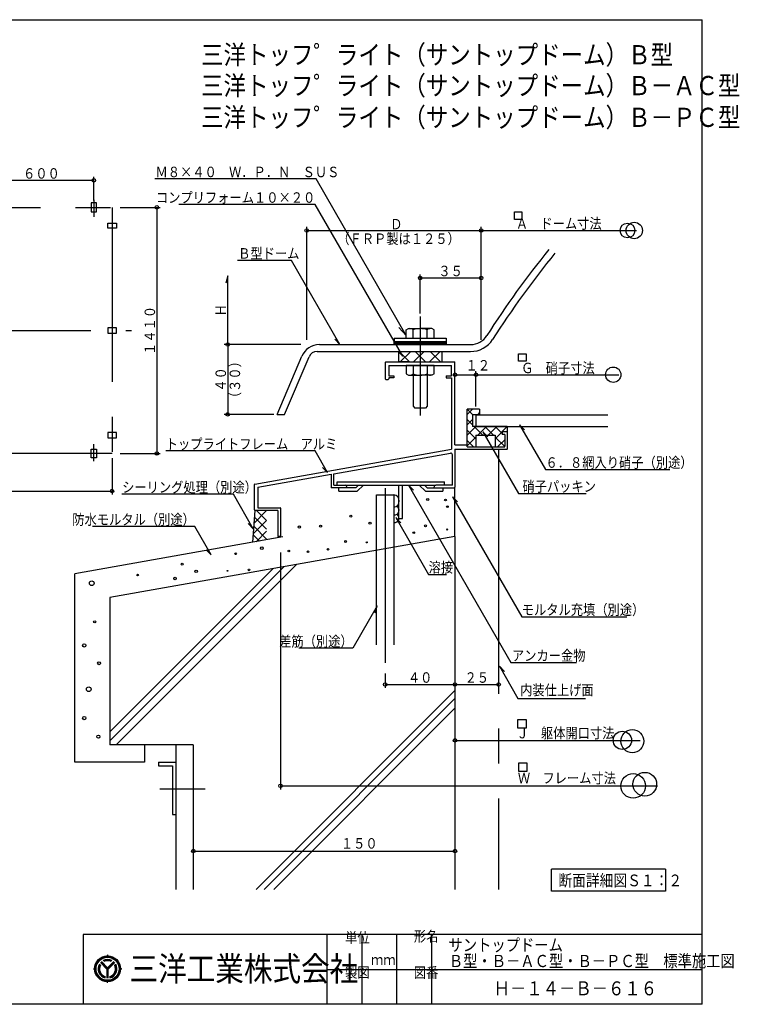
# Model space of a CAD drawing. Units: inches. Extents: x 80 to 4216, y 66 to 2886.
# Drawn here: x 2154 to 4216, y 66 to 2886 of the extents above; entities that cross this region are included whole.
import ezdxf
from ezdxf.enums import TextEntityAlignment as Align

# ---------------------------------------------------------------- set-up
doc = ezdxf.new("R2010")
doc.units = ezdxf.units.IN
doc.header["$LTSCALE"] = 10
doc.header["$MEASUREMENT"] = 0
doc.linetypes.add('PLine2', pattern=[100, 70, -10, 10, -10])
doc.linetypes.add('PLine3', pattern=[100, 50, -10, 10, -10, 10, -10])
doc.layers.add('dxfile', color=7, linetype='Continuous')
doc.styles.add('BIG VER', font='monotxt', dxfattribs={"height": 0.2, "bigfont": 'bigfont'})
doc.styles.add('BIGFONT', font='monotxt', dxfattribs={"height": 0.2, "bigfont": 'bigfont'})

# ---------------------------------------------------------------- blocks, each defined once
blk = doc.blocks.new('DIM_6', base_point=(3201.636379, 1012.580239))
at = {"layer": 'dxfile', "color": 3, "linetype": 'Continuous'}
for p, q in [((3201.636379, 1012.580239), (3201.636379, 971.48831)), ((3401.636379, 1014.523485), (3401.636379, 971.48831)), ((3201.636379, 981.48831), (3401.636379, 981.48831))]:
    blk.add_line(p, q, dxfattribs=at)
for centre in [(3201.636379, 981.48831), (3401.636379, 981.48831)]:
    blk.add_circle(centre, 5, dxfattribs=at)
at = {"layer": 'dxfile', "color": 3, "linetype": 'Continuous', "style": 'BIGFONT', "width": 0.858268}
blk.add_text('４０', height=30, dxfattribs=at).set_placement((3301.636379, 986.48831), align=Align.CENTER)
blk = doc.blocks.new('DIM_7', base_point=(3301.636379, 2043.762611))
at = {"layer": 'dxfile', "color": 3, "linetype": 'Continuous'}
for p, q in [((3301.636379, 2043.762611), (3301.636379, 2155.782984)), ((3301.636379, 2145.782984), (3476.636379, 2145.782984)), ((3476.636379, 1968.46186), (3476.636379, 2155.782984))]:
    blk.add_line(p, q, dxfattribs=at)
for centre in [(3301.636379, 2145.782984), (3476.636379, 2145.782984)]:
    blk.add_circle(centre, 5, dxfattribs=at)
at = {"layer": 'dxfile', "color": 3, "linetype": 'Continuous', "style": 'BIGFONT', "width": 0.858268}
blk.add_text('３５', height=30, dxfattribs=at).set_placement((3389.136379, 2150.782984), align=Align.CENTER)
blk = doc.blocks.new('DIM_8', base_point=(2976.636379, 1968.46186))
at = {"layer": 'dxfile', "color": 3, "linetype": 'Continuous'}
for p, q in [((2976.636379, 1968.46186), (2976.636379, 2291.810148)), ((3476.636379, 2131.208645), (3476.636379, 2291.810148)), ((2976.636379, 2281.810148), (3476.636379, 2281.810148))]:
    blk.add_line(p, q, dxfattribs=at)
for centre in [(2976.636379, 2281.810148), (3476.636379, 2281.810148)]:
    blk.add_circle(centre, 5, dxfattribs=at)
at = {"layer": 'dxfile', "color": 3, "linetype": 'Continuous', "style": 'BIGFONT', "width": 0.858268}
blk.add_text('Ｄ', height=30, dxfattribs=at).set_placement((3233.476609, 2299.944631), align=Align.MIDDLE_CENTER)
blk = doc.blocks.new('DIM_9', base_point=(2959.843644, 1955.243915))
at = {"layer": 'dxfile', "color": 3, "linetype": 'Continuous'}
for p, q in [((2959.843644, 1955.243915), (2740.337552, 1955.243915)), ((2750.337552, 1955.243915), (2750.337552, 1755.243915)), ((2882.41748, 1755.243915), (2740.337552, 1755.243915))]:
    blk.add_line(p, q, dxfattribs=at)
for centre in [(2750.337552, 1955.243915), (2750.337552, 1755.243915)]:
    blk.add_circle(centre, 5, dxfattribs=at)
at = {"layer": 'dxfile', "color": 3, "linetype": 'Continuous', "style": 'BIGFONT', "width": 0.858268}
blk.add_text('４０', height=30, rotation=90, dxfattribs=at).set_placement((2745.337552, 1855.243915), align=Align.CENTER)
blk = doc.blocks.new('DIM_10', base_point=(3401.636379, 1800.829854))
at = {"layer": 'dxfile', "color": 3, "linetype": 'Continuous'}
for p, q in [((3401.636379, 1800.829854), (3401.636379, 1878.843407)), ((3401.636379, 1868.843407), (3461.636379, 1868.843407)), ((3461.636379, 1777.753826), (3461.636379, 1878.843407))]:
    blk.add_line(p, q, dxfattribs=at)
for centre in [(3401.636379, 1868.843407), (3461.636379, 1868.843407)]:
    blk.add_circle(centre, 5, dxfattribs=at)
at = {"layer": 'dxfile', "color": 3, "linetype": 'Continuous', "style": 'BIGFONT', "width": 0.858268}
blk.add_text('１２', height=30, dxfattribs=at).set_placement((3466.956816, 1895.808), align=Align.MIDDLE_CENTER)
blk = doc.blocks.new('DIM_11', base_point=(2651.636379, 512.15668))
at = {"layer": 'dxfile', "color": 3, "linetype": 'Continuous'}
for p, q in [((2651.636379, 512.15668), (2651.636379, 494.565882)), ((3401.636379, 527.338275), (3401.636379, 494.565882)), ((2651.636379, 504.565882), (3401.636379, 504.565882))]:
    blk.add_line(p, q, dxfattribs=at)
for centre in [(2651.636379, 504.565882), (3401.636379, 504.565882)]:
    blk.add_circle(centre, 5, dxfattribs=at)
at = {"layer": 'dxfile', "color": 3, "linetype": 'Continuous', "style": 'BIGFONT', "width": 0.858268}
blk.add_text('１５０', height=30, dxfattribs=at).set_placement((3127.214452, 526.463581), align=Align.MIDDLE_CENTER)
blk = doc.blocks.new('DIM_12', base_point=(3401.636379, 993.23726))
at = {"layer": 'dxfile', "color": 3, "linetype": 'Continuous'}
for p, q in [((3401.636379, 993.23726), (3401.636379, 971.48831)), ((3526.636379, 994.208883), (3526.636379, 971.48831)), ((3401.636379, 981.48831), (3526.636379, 981.48831))]:
    blk.add_line(p, q, dxfattribs=at)
for centre in [(3401.636379, 981.48831), (3526.636379, 981.48831)]:
    blk.add_circle(centre, 5, dxfattribs=at)
at = {"layer": 'dxfile', "color": 3, "linetype": 'Continuous', "style": 'BIGFONT', "width": 0.858268}
blk.add_text('２５', height=30, dxfattribs=at).set_placement((3464.136379, 986.48831), align=Align.CENTER)
blk = doc.blocks.new('DIM_28', base_point=(1713.878873, 1629.667426))
at = {"layer": 'dxfile', "color": 3, "linetype": 'Continuous'}
for p, q in [((1713.878873, 1629.667426), (1713.878873, 1525.54143)), ((2418.878873, 1629.667426), (2418.878873, 1525.54143)), ((1713.878873, 1535.54143), (2418.878873, 1535.54143))]:
    blk.add_line(p, q, dxfattribs=at)
for centre in [(1713.878873, 1535.54143), (2418.878873, 1535.54143)]:
    blk.add_circle(centre, 5, dxfattribs=at)
at = {"layer": 'dxfile', "color": 3, "linetype": 'Continuous', "style": 'BIGFONT', "width": 0.858268}
blk.add_text('１４１０', height=30, dxfattribs=at).set_placement((2066.378873, 1540.54143), align=Align.CENTER)
blk = doc.blocks.new('DIM_29', base_point=(2442.085846, 2348.067418))
at = {"layer": 'dxfile', "color": 3, "linetype": 'Continuous'}
for p, q in [((2442.085846, 2348.067418), (2556.998509, 2348.067418)), ((2546.998509, 2348.067418), (2546.998509, 1643.067418)), ((2442.085846, 1643.067418), (2556.998509, 1643.067418))]:
    blk.add_line(p, q, dxfattribs=at)
for centre in [(2546.998509, 2348.067418), (2546.998509, 1643.067418)]:
    blk.add_circle(centre, 5, dxfattribs=at)
at = {"layer": 'dxfile', "color": 3, "linetype": 'Continuous', "style": 'BIGFONT', "width": 0.858268}
blk.add_text('１４１０', height=30, rotation=90, dxfattribs=at).set_placement((2541.998509, 1995.567418), align=Align.CENTER)
blk = doc.blocks.new('DIM_30', base_point=(2366.378873, 2368.047272))
at = {"layer": 'dxfile', "color": 3, "linetype": 'Continuous'}
for p, q in [((2066.378873, 2364.160794), (2066.378873, 2435.37282)), ((2366.378873, 2425.37282), (2066.378873, 2425.37282)), ((2366.378873, 2368.047272), (2366.378873, 2435.37282))]:
    blk.add_line(p, q, dxfattribs=at)
for centre in [(2066.378873, 2425.37282), (2366.378873, 2425.37282)]:
    blk.add_circle(centre, 5, dxfattribs=at)
at = {"layer": 'dxfile', "color": 3, "linetype": 'Continuous', "style": 'BIGFONT', "width": 0.858268}
blk.add_text('６００', height=30, dxfattribs=at).set_placement((2216.378873, 2430.37282), align=Align.CENTER)

msp = doc.modelspace()

# ---------------------------------------------------------------- linework, layer by layer
at = {"layer": 'dxfile', "color": 18, "linetype": 'Continuous', "true_color": 0x000000}
for p, q in [((79.6, 2885.6), (4109.6, 2885.6)), ((4109.6, 65.6), (4109.6, 2885.6)), ((3003.3, 2429.5), (2541, 2429.5)), ((3262, 1981.4), (3003.3, 2429.5)), ((2373.9, 2360.6), (2358.9, 2360.6)), ((2358.9, 2360.6), (2358.9, 2335.6)), ((2373.9, 2335.6), (2373.9, 2360.6)), ((3001.2, 2356.2), (2610.3, 2356.2)), ((3252.1, 1921.6), (3001.2, 2356.2)), ((2358.9, 2335.6), (2373.9, 2335.6)), ((3571.7, 2335.3), (3592.7, 2335.3)), ((3571.7, 2313.6), (3571.7, 2335.3)), ((3592.7, 2313.6), (3571.7, 2313.6)), ((3592.7, 2335.3), (3592.7, 2313.6)), ((2406.4, 2288.1), (2406.4, 2303.1)), ((2406.4, 2303.1), (2431.4, 2303.1)), ((2431.4, 2288.1), (2406.4, 2288.1)), ((2431.4, 2303.1), (2431.4, 2288.1)), ((3476.6, 2281.8), (3921.4, 2281.8)), ((2932.8, 2196.2), (2778.1, 2196.2)), ((3071.8, 1955.5), (2932.8, 2196.2)), ((2750.3, 2151.5), (2744.8, 2130.9)), ((2750.3, 1955.2), (2750.3, 2151.5)), ((2431.4, 2003.1), (2406.4, 2003.1)), ((2406.4, 2003.1), (2406.4, 1988.1)), ((2431.4, 1988.1), (2431.4, 2003.1)), ((3240.5, 2003.6), (3262, 1981.4)), ((2406.4, 1988.1), (2431.4, 1988.1)), ((3261.6, 1997.2), (3267.9, 2000.8)), ((3261.6, 1973.3), (3261.6, 1997.2)), ((3267.9, 2000.8), (3301.6, 2000.8)), ((3281.6, 1973.3), (3281.6, 1997.4)), ((3335.4, 2000.8), (3301.6, 2000.8)), ((3321.6, 1973.3), (3321.6, 1997.4)), ((3341.6, 1997.2), (3335.4, 2000.8)), ((3341.6, 1973.3), (3341.6, 1997.2)), ((3013, 1955.2), (3446.3, 1955.2)), ((3057.4, 1970.4), (3071.8, 1955.5)), ((3227, 1973.3), (3376.5, 1973.3)), ((3227, 1973.3), (3227, 1963.3)), ((3376.5, 1963.3), (3227, 1963.3)), ((3227, 1963.3), (3376.5, 1963.3)), ((3227, 1955.2), (3227, 1963.3)), ((3227, 1960.8), (3376.5, 1960.8)), ((3227, 1958.3), (3376.5, 1958.3)), ((3261.6, 1973.3), (3341.6, 1973.3)), ((3376.5, 1973.3), (3376.5, 1963.3)), ((3376.5, 1963.3), (3376.5, 1955.2)), ((2891.6, 1755.2), (2962.4, 1921.8)), ((2913.4, 1755.2), (2983.4, 1920)), ((3006.4, 1935.2), (3446.3, 1935.2)), ((3237.7, 1936.5), (3252.1, 1921.6)), ((3239.5, 1935.2), (3239.5, 1905.2)), ((3271.2, 1905.2), (3241.2, 1935.2)), ((3244.7, 1905.2), (3274.7, 1935.2)), ((3283, 1905.2), (3313, 1935.2)), ((3287.2, 1935.2), (3317.2, 1905.2)), ((3328.7, 1905.2), (3358.7, 1935.2)), ((3360.1, 1905.2), (3330.1, 1935.2)), ((3364.1, 1935.2), (3364.1, 1905.2)), ((3583.1, 1928.8), (3605.1, 1928.8)), ((3583.1, 1907.6), (3583.1, 1928.8)), ((3605.1, 1928.8), (3605.1, 1907.6)), ((3201.6, 1903.7), (3201.6, 1856.7)), ((3203.1, 1905.2), (3400.1, 1905.2)), ((3211.6, 1895.2), (3366.6, 1895.2)), ((3211.6, 1895.2), (3211.6, 1865.2)), ((3268.9, 1905.2), (3239.5, 1905.2)), ((3239.5, 1905.2), (3364.1, 1905.2)), ((3261.6, 1895.2), (3261.6, 1871.4)), ((3341.6, 1895.2), (3261.6, 1895.2)), ((3281.6, 1895.2), (3281.6, 1871.2)), ((3321.6, 1895.2), (3321.6, 1871.2)), ((3341.6, 1871.4), (3341.6, 1895.2)), ((3366.6, 1895.2), (3391.6, 1895.2)), ((3391.6, 1865.2), (3391.6, 1895.2)), ((3401.6, 1667.7), (3401.6, 1903.7)), ((3605.1, 1907.6), (3583.1, 1907.6)), ((3211.6, 1865.2), (3226.6, 1865.2)), ((3226.6, 1865.2), (3226.6, 1860.2)), ((3261.6, 1871.4), (3267.9, 1867.7)), ((3267.9, 1867.7), (3301.6, 1867.7)), ((3281.6, 1867.8), (3281.6, 1778.3)), ((3335.4, 1867.7), (3301.6, 1867.7)), ((3321.6, 1867.8), (3321.6, 1778.3)), ((3341.6, 1871.4), (3335.4, 1867.7)), ((3376.6, 1865.2), (3376.6, 1860.2)), ((3376.6, 1865.2), (3391.6, 1865.2)), ((3461.6, 1868.8), (3871, 1868.8)), ((3203.1, 1855.2), (3210.1, 1855.2)), ((3226.6, 1860.2), (3211.6, 1860.2)), ((3211.6, 1860.2), (3211.6, 1856.7)), ((3376.6, 1860.2), (3391.6, 1860.2)), ((3391.6, 1860.2), (3391.6, 1810.2)), ((3391.6, 1810.2), (3391.6, 1655.2)), ((3391.6, 1810.2), (3391.6, 1655.2)), ((3281.6, 1778.3), (3286.6, 1773.3)), ((3321.6, 1778.3), (3316.6, 1773.3)), ((2891.6, 1755.2), (2913.4, 1755.2)), ((3316.6, 1773.3), (3286.6, 1773.3)), ((3436.6, 1662.6), (3436.6, 1770.2)), ((3471.6, 1770.2), (3436.6, 1770.2)), ((3436.6, 1755.2), (3451.6, 1770.2)), ((3451.6, 1755.2), (3436.6, 1770.2)), ((3451.6, 1755.2), (3471.6, 1755.2)), ((3451.6, 1755.2), (3451.6, 1720.1)), ((3461.6, 1754.1), (3461.6, 1720.1)), ((3461.6, 1754.1), (3839.3, 1754.1)), ((3471.6, 1760.2), (3466.6, 1755.2)), ((3471.6, 1770.2), (3471.6, 1755.2)), ((3451.6, 1740.2), (3436.6, 1725.2)), ((3451.6, 1725.2), (3436.6, 1740.2)), ((3601.2, 1710.7), (3586.8, 1725.5)), ((3586.8, 1725.5), (3660.9, 1597.3)), ((2431.4, 1703.1), (2406.4, 1703.1)), ((2406.4, 1703.1), (2406.4, 1688.1)), ((2431.4, 1688.1), (2431.4, 1703.1)), ((3436.6, 1695.2), (3461.5, 1720.1)), ((3436.6, 1710.2), (3461.6, 1685.2)), ((3551.5, 1720.1), (3451.6, 1720.1)), ((3456.7, 1720.1), (3481.6, 1695.2)), ((3461.5, 1720.1), (3839.3, 1720.1)), ((3461.6, 1695.2), (3516.6, 1695.2)), ((3461.6, 1695.2), (3461.6, 1662.6)), ((3466.6, 1695.2), (3491.5, 1720.1)), ((3495.5, 1690.6), (3481.1, 1705.4)), ((3481.1, 1705.4), (3583.2, 1528.7)), ((3486.7, 1720.1), (3511.6, 1695.2)), ((3521.5, 1720.1), (3496.6, 1695.2)), ((3551.5, 1720.1), (3516.6, 1685.2)), ((3516.6, 1695.2), (3516.6, 1662.4)), ((3516.7, 1720.1), (3536.6, 1700.2)), ((3536.6, 1703.7), (3536.6, 1699.2)), ((3550.1, 1705.2), (3538.1, 1705.2)), ((3544.1, 1697.7), (3538.1, 1697.7)), ((3544.1, 1697.7), (3544.1, 1662.7)), ((3551.5, 1720.1), (3551.5, 1705.1)), ((3551.6, 1656.7), (3551.6, 1703.7)), ((2406.4, 1688.1), (2431.4, 1688.1)), ((3401.6, 1667.7), (3436.5, 1667.7)), ((3436.5, 1662.6), (3436.5, 1667.7)), ((3436.6, 1665.2), (3461.6, 1690.2)), ((3436.6, 1680.2), (3454.5, 1662.3)), ((3516.6, 1690.2), (3544.1, 1662.7)), ((3523.7, 1662.4), (3544.1, 1682.7)), ((2358.9, 1630.6), (2358.9, 1655.6)), ((2358.9, 1655.6), (2373.9, 1655.6)), ((2373.9, 1655.6), (2373.9, 1630.6)), ((3000.6, 1650.3), (2572.6, 1650.3)), ((2827.9, 1555.5), (3391.6, 1655.2)), ((3036.3, 1588.5), (3000.6, 1650.3)), ((3054.1, 1585.3), (3388.3, 1644.5)), ((3394.1, 1552.7), (3394.1, 1639.5)), ((3401.6, 1655.2), (3550.1, 1655.2)), ((3401.6, 1655.2), (3401.6, 1546.7)), ((3436.5, 1662.6), (3501.5, 1662.6)), ((3501.5, 1662.6), (3544, 1662.6)), ((2373.9, 1630.6), (2358.9, 1630.6)), ((2836.6, 1546.9), (3046.6, 1584)), ((3022, 1603.4), (3036.3, 1588.5)), ((3046.6, 1584), (3046.6, 1546.7)), ((3054.1, 1552.7), (3054.1, 1585.3)), ((3660.9, 1597.3), (4016.9, 1597.3)), ((2826.6, 1481.7), (2826.6, 1554)), ((3054.1, 1552.7), (3086.5, 1552.7)), ((3063.7, 1562.4), (3371.4, 1562.4)), ((3063.7, 1552.7), (3063.7, 1562.4)), ((3086.5, 1552.7), (3346.5, 1552.7)), ((3117.5, 1545.2), (3125, 1552.7)), ((3121.6, 1535.2), (3139.1, 1552.7)), ((3241.1, 1456.9), (3241.1, 1552.7)), ((3251.1, 1456.9), (3251.1, 1552.7)), ((3282.9, 1537.9), (3268.5, 1552.7)), ((3268.5, 1552.7), (3562, 1044.4)), ((3316.6, 1535.2), (3299.1, 1552.7)), ((3321.6, 1545.2), (3314.1, 1552.7)), ((3394.1, 1552.7), (3346.6, 1552.7)), ((3371.4, 1552.7), (3371.4, 1562.4)), ((2766.5, 1526.4), (2447.2, 1526.4)), ((2823.6, 1427.5), (2766.5, 1526.4)), ((2836.6, 1546.9), (2836.6, 1487.7)), ((3117.5, 1545.2), (3048.1, 1545.2)), ((3069, 1535.2), (3069, 1545.2)), ((3069, 1535.2), (3121.6, 1535.2)), ((3091.6, 1545.2), (3091.6, 1547.7)), ((3176.6, 1094.7), (3176.6, 1525)), ((3176.6, 1525), (3226.6, 1525)), ((3226.6, 1525), (3226.6, 1094.7)), ((3316.6, 1535.2), (3366.4, 1535.2)), ((3321.6, 1545.2), (3400.1, 1545.2)), ((3341.6, 1545.2), (3341.6, 1547.7)), ((3366.4, 1545.2), (3366.4, 1535.2)), ((3401.6, 1405.5), (3401.6, 1545.2)), ((3583.2, 1528.7), (3777.7, 1528.7)), ((3408.9, 1504.5), (3394.5, 1519.3)), ((3394.5, 1519.3), (3592.9, 1175.7)), ((2828.1, 1480.2), (2821.4, 1388.7)), ((2825.4, 1443), (2861.8, 1479.4)), ((2894.1, 1480.2), (2828.1, 1480.2)), ((2861.8, 1451.3), (2832.9, 1480.2)), ((2836.6, 1487.7), (2900.1, 1487.7)), ((2894.1, 1480.2), (2894.1, 1406.7)), ((2901.6, 1486.2), (2901.6, 1406.7)), ((2809.3, 1442.4), (2823.6, 1427.5)), ((2823.2, 1412.9), (2861.8, 1451.5)), ((2861.8, 1426), (2826.7, 1461.1)), ((3246.4, 1445), (3232.1, 1459.8)), ((3232.1, 1459.8), (3326.1, 1297)), ((3241.1, 1456.9), (3251.1, 1456.9)), ((2656, 1434), (2363.1, 1434)), ((2703.1, 1352.5), (2656, 1434)), ((2824.8, 1434.8), (2861.8, 1397.8)), ((2861.8, 1420.4), (2831.9, 1390.5)), ((2908.3, 1404), (2312.5, 1298.9)), ((3401.6, 1405.5), (2412.2, 1231)), ((2823, 1409.9), (2840.9, 1392.1)), ((2900.1, 1405.2), (2895.6, 1405.2)), ((3401.6, 1405.5), (3401.6, 394.6)), ((2688.8, 1367.3), (2703.1, 1352.5)), ((2901.6, 1360), (2901.6, 681.1)), ((2312.5, 758.9), (2312.5, 1298.9)), ((2911, 1319), (2412.2, 820.2)), ((2880.1, 1313.5), (2412.2, 845.6)), ((2430.5, 808.7), (2947.1, 1325.4)), ((3326.1, 1297), (3377.6, 1297)), ((2412.2, 1231), (2412.2, 808.7)), ((3178.6, 1206.7), (3108.5, 1085.2)), ((3172.9, 1186.9), (3178.6, 1206.7)), ((3592.9, 1175.7), (3894.4, 1175.7)), ((3108.5, 1085.2), (2954, 1085.2)), ((3562, 1044.4), (3749.6, 1044.4)), ((3543.1, 1018.8), (3528.8, 1033.6)), ((3528.8, 1033.6), (3582, 941.4)), ((3401.6, 964.5), (2831.7, 394.6)), ((3401.6, 941.2), (2855.1, 394.6)), ((3582, 941.4), (3775.6, 941.4)), ((3401.6, 913.6), (2882.7, 394.6)), ((3582, 880.9), (3605.1, 880.9)), ((3582, 856.6), (3582, 880.9)), ((3605.1, 880.9), (3605.1, 856.6)), ((3605.1, 856.6), (3582, 856.6)), ((3401.6, 821.6), (3931.9, 821.6)), ((2651.6, 808.7), (2412.2, 808.7)), ((2511.9, 808.7), (2511.9, 758.9)), ((2601.6, 808.7), (2601.6, 394.6)), ((2651.6, 808.7), (2651.6, 394.6)), ((2511.9, 758.9), (2312.5, 758.9)), ((2551.8, 758.9), (2601.6, 758.9)), ((2551.8, 758.9), (2551.8, 748.9)), ((2551.8, 748.9), (2591.7, 748.9)), ((2591.7, 748.9), (2591.7, 609.3)), ((2601.6, 758.9), (2601.6, 609.3)), ((3584.6, 756.9), (3607.6, 756.9)), ((3584.6, 732.6), (3584.6, 756.9)), ((3607.6, 756.9), (3607.6, 732.6)), ((3607.6, 732.6), (3584.6, 732.6)), ((2556.2, 682.8), (2685.2, 682.8)), ((2901.6, 691.1), (3981.7, 691.1)), ((2591.7, 609.3), (2601.6, 609.3)), ((3677.8, 389.8), (3677.8, 452.9)), ((4004.7, 452.9), (3677.8, 452.9)), ((4004.7, 452.9), (4004.7, 389.8)), ((4004.7, 389.8), (3677.8, 389.8)), ((2336, 265.6), (2336, 65.6)), ((4109.6, 265.6), (2336, 265.6)), ((3034.4, 265.6), (3034.4, 65.6)), ((3134.4, 265.6), (3134.4, 65.6)), ((3234.4, 265.6), (3234.4, 65.6)), ((3334.4, 265.6), (3334.4, 65.6)), ((4109.6, 65.6), (4109.6, 265.6)), ((2405.9, 207.3), (2403.9, 200.2)), ((2405.9, 207.3), (2405.9, 200.3)), ((2405.9, 207.3), (2407.9, 200.2)), ((2365.9, 167.3), (2372.9, 169.3)), ((2385.4, 184.9), (2403.9, 166.4)), ((2386.8, 186.4), (2405.9, 167.3)), ((2405.9, 170.1), (2388.3, 187.7)), ((2423.5, 187.7), (2405.9, 170.1)), ((2405.9, 167.3), (2425, 186.4)), ((2407.9, 166.4), (2426.3, 184.9)), ((2438.8, 169.3), (2445.9, 167.3)), ((2365.9, 167.3), (2372.9, 167.3)), ((2365.9, 167.3), (2372.9, 165.3)), ((2403.9, 166.4), (2403.9, 140.4)), ((2405.9, 167.3), (2405.9, 140.3)), ((2407.9, 140.4), (2407.9, 166.4)), ((2445.9, 167.3), (2438.8, 165.3)), ((2445.9, 167.3), (2438.9, 167.3)), ((3034.4, 165.6), (4109.6, 165.6)), ((2405.9, 127.3), (2403.9, 134.3)), ((2405.9, 127.3), (2407.9, 134.3)), ((2405.9, 127.3), (2405.9, 134.3)), ((4109.6, 65.6), (79.6, 65.6))]:
    msp.add_line(p, q, dxfattribs=at)
at = {"layer": 'dxfile', "color": 18, "linetype": 'PLine2', "true_color": 0x000000}
for p, q in [((2366.4, 2369.7), (2366.4, 2321.2)), ((3301.6, 2035.1), (3301.6, 1752.2)), ((1658.4, 1995.6), (2474.7, 1995.6)), ((2366.4, 1621.4), (2366.4, 1670)), ((3526.6, 1655.2), (3526.6, 394.6))]:
    msp.add_line(p, q, dxfattribs=at)
at = {"layer": 'dxfile', "color": 18, "linetype": 'PLine3', "true_color": 0x000000}
for p, q in [((1713.9, 2348.1), (2418.9, 2348.1)), ((2418.9, 2348.1), (2418.9, 1643.1)), ((2418.9, 1643.1), (1713.9, 1643.1)), ((3201.6, 1544), (3201.6, 1026.3))]:
    msp.add_line(p, q, dxfattribs=at)
at = {"layer": 'dxfile', "color": 18, "linetype": 'Continuous', "true_color": 0x000000}
for centre, radius in [((3476.6, 2281.8), 5), ((3895.9, 2281.8), 21.2), ((3915.3, 2281.8), 23.4), ((2750.3, 1955.2), 5), ((3855.2, 1868.8), 21.9), ((3461.6, 1868.8), 5), ((3323.3, 1511.5), 3.19), ((3374.3, 1509.9), 2.52), ((3379.9, 1490.8), 2.39), ((3103.2, 1463.7), 2.52), ((3158.2, 1443.7), 3.19), ((3316.9, 1435.7), 2.88), ((2955.7, 1432.5), 3.57), ((3016.3, 1434.9), 3.19), ((3283.4, 1416.5), 2.39), ((3379.1, 1425.3), 1.59), ((3088.1, 1391), 2.52), ((3148.7, 1388.6), 1.59), ((2773.1, 1355.9), 2.39), ((2848, 1371.9), 4.07), ((2925.4, 1363.9), 2.26), ((2980.4, 1361.5), 2.39), ((3037.8, 1368.7), 2.26), ((2620, 1326.4), 2.88), ((2659.8, 1305.7), 3.57), ((2749.9, 1307.3), 1.13), ((2811.3, 1309.7), 2.52), ((2360.5, 1271.6), 6.71), ((2492.1, 1295), 2.12), ((2599.2, 1285), 3.57), ((2369, 1161.2), 3), ((2339.3, 1093.3), 4.75), ((2381.7, 1042.3), 4.25), ((2352, 968), 6.71), ((2339.3, 885.2), 4.75), ((3881.3, 821.6), 26.2), ((3909.8, 819.2), 33), ((2379.6, 832.1), 4.25), ((3401.6, 821.6), 5), ((3912.2, 691.1), 35.3), ((3945.4, 695.8), 34), ((2901.6, 691.1), 5), ((2405.9, 167.3), 37), ((2405.9, 167.3), 35), ((2405.9, 167.3), 33)]:
    msp.add_circle(centre, radius, dxfattribs=at)
for centre, radius, start, end in [((5726.6, 555.2), 2650, 140.8702, 147.4597), ((5726.6, 555.2), 2630, 140.8172, 147.4597), ((3272, 1985.5), 15.3, 50.8439, 90), ((3301.6, 1940.8), 60, 90, 109.4712), ((3301.6, 1940.8), 60, 70.5288, 90), ((3331.3, 1985.5), 15.3, 90, 129.1561), ((3446.3, 2010.2), 55, 270, 327.4597), ((3013, 1900.2), 55, 90, 156.9745), ((3446.3, 2010.2), 75, 270, 327.4597), ((3006.4, 1910.2), 25, 90, 156.9745), ((3203.1, 1903.7), 1.5, 90, 180), ((3400.1, 1903.7), 1.5, 0, 90), ((3272, 1883), 15.3, 270, 309.1561), ((3301.6, 1927.7), 60, 250.5288, 270), ((3301.6, 1927.7), 60, 270, 289.4712), ((3331.3, 1883), 15.3, 230.8439, 270), ((3203.1, 1856.7), 1.5, 180, 270), ((3210.1, 1856.7), 1.5, 270, 0), ((3538.1, 1703.7), 1.5, 90, 180), ((3538.1, 1699.2), 1.5, 180, 270), ((3550.1, 1703.7), 1.5, 0, 90), ((3389.1, 1639.5), 5, 0, 100.033), ((3550.1, 1656.7), 1.5, 270, 0), ((2828.1, 1554), 1.5, 100.033, 180), ((3086.6, 1547.7), 5, 0, 90), ((3346.6, 1547.7), 5, 90, 180), ((3048.1, 1546.7), 1.5, 180, 270), ((3223.7, 1507.2), 18, 279.4623, 80.5377), ((3400.1, 1546.7), 1.5, 270, 0), ((2828.1, 1481.7), 1.5, 180, 270), ((2900.1, 1486.2), 1.5, 0, 90), ((3228, 1480.5), 13.2, 264.1735, 63.8243), ((3228.7, 1458.1), 12.4, 260.4371, 62.0415), ((2895.6, 1406.7), 1.5, 180, 270), ((2900.1, 1406.7), 1.5, 270, 0), ((2405.9, 167.3), 27, 150.0261, 254.9739), ((2405.9, 167.3), 25, 151.2602, 253.7398), ((2405.9, 167.3), 23, 152.7189, 252.2811), ((2405.9, 167.3), 27, 60.0261, 119.9739), ((2405.9, 167.3), 25, 61.2602, 118.7398), ((2405.9, 167.3), 23, 62.7189, 117.2811), ((2405.9, 167.3), 27, 285.0261, 29.9739), ((2405.9, 167.3), 25, 286.2602, 28.7398), ((2405.9, 167.3), 23, 287.7189, 27.2811)]:
    msp.add_arc(centre, radius, start, end, dxfattribs=at)

# ---------------------------------------------------------------- block references
for name, p in [('DIM_30', (2366.4, 2368)), ('DIM_29', (2442.1, 2348.1)), ('DIM_8', (2976.6, 1968.5)), ('DIM_7', (3301.6, 2043.8)), ('DIM_9', (2959.8, 1955.2)), ('DIM_10', (3401.6, 1800.8)), ('DIM_28', (1713.9, 1629.7)), ('DIM_6', (3201.6, 1012.6)), ('DIM_12', (3401.6, 993.2)), ('DIM_11', (2651.6, 512.2))]:
    msp.add_blockref(name, p, dxfattribs=at)

# ---------------------------------------------------------------- texts
at = {"layer": 'dxfile', "color": 18, "linetype": 'Continuous', "true_color": 0x000000, "width": 0.858268}
for s, height, style, p in [('三洋トッフ゜ライト（サントップドーム）Ｂ型', 55, 'BIGFONT', (2673.9, 2757.6)), ('三洋トッフ゜ライト（サントップドーム）Ｂ－ＡＣ型', 55, 'BIGFONT', (2673.9, 2669.3)), ('三洋トッフ゜ライト（サントップドーム）Ｂ－ＰＣ型', 55, 'BIGFONT', (2673.9, 2578.4)), ('６．８網入り硝子（別途）', 30, 'BIGFONT', (3660.9, 1602.3)), ('硝子パッキン', 30, 'BIGFONT', (3594.8, 1533.7)), ('溶接', 30, 'BIGFONT', (3326.1, 1302)), ('モルタル充填（別途）', 30, 'BIGFONT', (3592.9, 1180.7)), ('アンカー金物', 30, 'BIGFONT', (3564.9, 1049.4)), ('内装仕上げ面', 30, 'BIGFONT', (3588.2, 950.6)), ('断面詳細図Ｓ１：２', 33.64, 'BIGFONT', (3698, 403.5)), ('単位', 30, 'BIG VER', (3086.8, 241.5)), ('形名', 30, 'BIG VER', (3283.6, 245.2)), ('サントップドーム\u3000', 35, 'BIGFONT', (3383, 218)), ('三洋工業株式会社', 70, 'BIGFONT', (2468.7, 132.3)), ('ｍｍ', 30, 'BIGFONT', (3161.1, 178.3)), ('Ｂ型・Ｂ－ＡＣ型・Ｂ－ＰＣ型\u3000標準施工図', 35, 'BIGFONT', (3383.8, 172.1)), ('製図', 30, 'BIG VER', (3086.8, 142.1)), ('図番', 30, 'BIG VER', (3283.6, 141.4)), ('Ｈ－１４－Ｂ－６１６', 40, 'BIGFONT', (3512.3, 91.3))]:
    msp.add_text(s, height=height, dxfattribs=dict(at, style=style)).set_placement(p)
at = {"layer": 'dxfile', "color": 18, "linetype": 'Continuous', "true_color": 0x000000, "style": 'BIGFONT', "width": 0.858268}
for s, p in [('Ｍ８×４０\u3000Ｗ．Ｐ．Ｎ\u3000ＳＵＳ', (2543.3, 2434.5)), ('Ｂ型ドーム', (2780.2, 2201.2)), ('トップライトフレーム\u3000アルミ', (2572.6, 1655.3)), ('シーリング処理（別途）', (2447.7, 1531.4))]:
    msp.add_text(s, height=30, rotation=360, dxfattribs=at).set_placement(p)
for s, p in [('コンプリフォーム１０×２０', (3001.2, 2361.2)), ('防水モルタル（別途）', (2656, 1439)), ('差筋（別途）', (3108.5, 1090.2))]:
    msp.add_text(s, height=30, rotation=360, dxfattribs=at).set_placement(p, align=Align.RIGHT)
msp.add_text('Ａ\u3000ドーム寸法', height=30, dxfattribs=at).set_placement((3699, 2286.8), align=Align.CENTER)
for s, p in [('\u3000（ＦＲＰ製は１２５）', (3222.3, 2258.3)), ('Ｇ\u3000硝子寸法', (3696.6, 1888.1)), ('Ｊ\u3000躯体開口寸法', (3718.1, 842.3)), ('Ｗ\u3000フレーム寸法', (3722.3, 713.5))]:
    msp.add_text(s, height=30, dxfattribs=at).set_placement(p, align=Align.MIDDLE_CENTER)
for s, p in [('Ｈ', (2745.3, 2053.4)), ('（３０）', (2785.8, 1854.6))]:
    msp.add_text(s, height=30, rotation=90, dxfattribs=at).set_placement(p, align=Align.CENTER)

doc.saveas('drawing.dxf')
